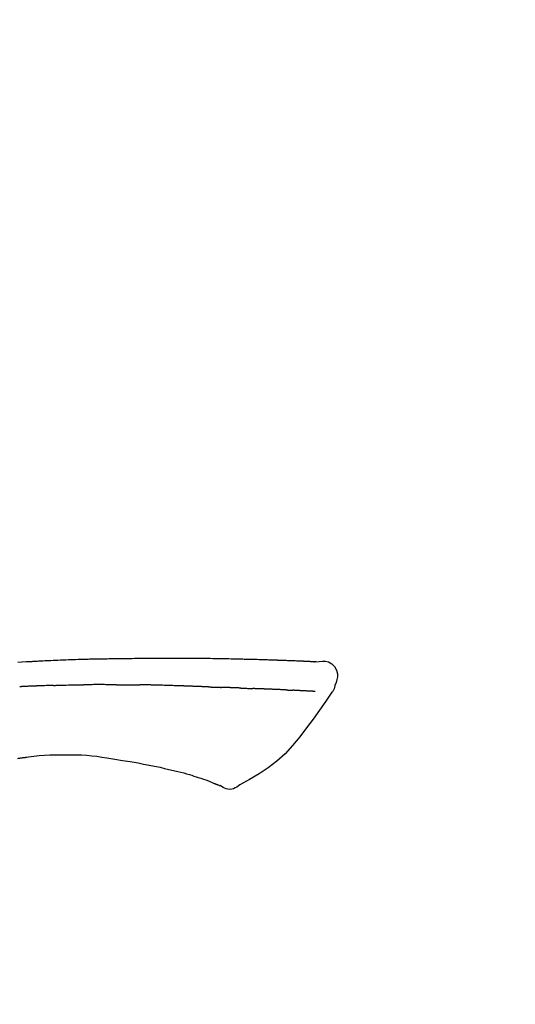
# Model space of a CAD drawing. Units: millimetres. Extents: x -109 to 26472, y -120 to 8847.
# Drawn here: x 21029 to 21068, y 3114 to 3190 of the extents above; entities that cross this region are included whole.
import ezdxf

# ---------------------------------------------------------------- set-up
doc = ezdxf.new("R2010")
doc.units = ezdxf.units.MM
doc.layers.get('DEFPOINTS').update_dxf_attribs({"color": 146})
doc.layers.add('150-機器', color=8, linetype='Continuous')
doc.layers.add('166-寸法B', color=11, linetype='Continuous')
doc.styles.add('KH001', font='txt')
doc.dimstyles.new('KH1xx030', dxfattribs={"dimscale": 30, "dimtxt": 2, "dimasz": 0.6, "dimexe": 0.3, "dimexo": 1.2, "dimgap": 0.5, "dimtad": 3, "dimdec": 1, "dimdsep": 46, "dimlunit": 6, "dimtxsty": 'KH001', "dimblk": 'DOT', "dimcen": 1, "dimdle": 1, "dimclrd": 256, "dimclre": 256, "dimclrt": 256, "dimadec": 0, "dimazin": 0, "dimtfac": 1, "dimtdec": 1, "dimtix": 1, "dimtmove": 2, "dimatfit": 3, "dimldrblk": 'CLOSEDBLANK', "dimfxl": 1, "dimtolj": 1, "dimtzin": 0, "dimlwd": -1, "dimlwe": -1, "dimarcsym": 0})

# ---------------------------------------------------------------- blocks, each defined once
blk = doc.blocks.new('F402_D')
at = {"layer": '150-機器', "color": 13, "linetype": 'Continuous'}
for points in [[(-124.735, 208.17), (-124.989, 208.215), (-125.24, 208.243), (-125.482, 208.237), (-125.712, 208.178), (-125.962, 208.028), (-126.172, 207.806), (-126.325, 207.54), (-126.404, 207.253), (-126.406, 207.025), (-126.365, 206.8), (-126.295, 206.577), (-126.21, 206.355)], [(-124.739, 208.168), (-124.739, 208.169), (-124.739, 208.171), (-124.739, 208.172), (-124.739, 208.173), (-124.733, 208.18), (-124.722, 208.181), (-124.708, 208.178), (-124.692, 208.174), (-124.629, 208.164), (-124.577, 208.168), (-124.53, 208.178), (-124.481, 208.185), (-124.413, 208.189), (-124.346, 208.192), (-124.279, 208.195), (-124.212, 208.198), (-124.161, 208.201), (-124.111, 208.203), (-124.061, 208.205), (-124.01, 208.207), (-123.996, 208.208), (-123.981, 208.209), (-123.966, 208.209), (-123.952, 208.21), (-123.95, 208.21), (-123.949, 208.21), (-123.947, 208.21), (-123.946, 208.21), (-123.945, 208.21), (-123.944, 208.21), (-123.943, 208.21), (-123.941, 208.21), (-123.94, 208.211), (-123.939, 208.211), (-123.938, 208.211), (-123.937, 208.211), (-123.936, 208.211), (-123.935, 208.211), (-123.933, 208.211), (-123.932, 208.211), (-123.931, 208.211), (-123.93, 208.211), (-123.929, 208.211), (-123.928, 208.211), (-123.927, 208.211), (-123.925, 208.211), (-123.924, 208.211), (-123.923, 208.211), (-123.922, 208.211), (-123.921, 208.211), (-123.92, 208.211), (-123.919, 208.212), (-123.917, 208.212), (-123.916, 208.212), (-123.915, 208.212), (-123.914, 208.212), (-123.909, 208.212), (-123.903, 208.212), (-123.898, 208.212), (-123.892, 208.213), (-123.876, 208.213), (-123.86, 208.214), (-123.844, 208.215), (-123.828, 208.216), (-123.8, 208.217), (-123.773, 208.219), (-123.745, 208.22), (-123.717, 208.221), (-123.678, 208.223), (-123.638, 208.225), (-123.598, 208.227), (-123.558, 208.229), (-123.475, 208.232), (-123.391, 208.236), (-123.308, 208.239), (-123.224, 208.243), (-123.117, 208.247), (-123.009, 208.251), (-122.902, 208.255), (-122.794, 208.26), (-122.703, 208.263), (-122.612, 208.266), (-122.52, 208.269), (-122.429, 208.273), (-122.396, 208.274), (-122.363, 208.275), (-122.33, 208.276), (-122.298, 208.277), (-122.295, 208.277), (-122.292, 208.278), (-122.289, 208.278), (-122.285, 208.278), (-122.284, 208.278), (-122.283, 208.278), (-122.282, 208.278), (-122.281, 208.278), (-122.28, 208.278), (-122.279, 208.278), (-122.277, 208.278), (-122.276, 208.278), (-122.275, 208.278), (-122.274, 208.278), (-122.273, 208.278), (-122.272, 208.278), (-122.271, 208.278), (-122.269, 208.278), (-122.268, 208.278), (-122.267, 208.278), (-122.266, 208.278), (-122.265, 208.278), (-122.264, 208.279), (-122.263, 208.279), (-122.253, 208.279), (-122.242, 208.279), (-122.232, 208.28), (-122.222, 208.28), (-122.197, 208.281), (-122.171, 208.282), (-122.145, 208.282), (-122.119, 208.283), (-122.081, 208.284), (-122.043, 208.286), (-122.006, 208.287), (-121.968, 208.288), (-121.933, 208.29), (-121.899, 208.291), (-121.864, 208.292), (-121.829, 208.294), (-121.799, 208.295), (-121.769, 208.296), (-121.739, 208.297), (-121.709, 208.298), (-121.679, 208.299), (-121.648, 208.3), (-121.618, 208.301), (-121.588, 208.302), (-121.537, 208.304), (-121.485, 208.306), (-121.434, 208.308), (-121.383, 208.31), (-121.307, 208.312), (-121.232, 208.315), (-121.156, 208.318), (-121.08, 208.32), (-120.978, 208.324), (-120.875, 208.327), (-120.773, 208.33), (-120.67, 208.334), (-120.543, 208.337), (-120.417, 208.341), (-120.291, 208.345), (-120.164, 208.349), (-120.051, 208.352), (-119.939, 208.355), (-119.826, 208.358), (-119.713, 208.361), (-119.623, 208.363), (-119.534, 208.365), (-119.444, 208.367), (-119.354, 208.369), (-119.305, 208.37), (-119.256, 208.371), (-119.207, 208.372), (-119.158, 208.373), (-119.058, 208.375), (-118.957, 208.378), (-118.857, 208.38), (-118.757, 208.383), (-118.609, 208.387), (-118.461, 208.39), (-118.312, 208.394), (-118.164, 208.397), (-117.98, 208.401), (-117.796, 208.405), (-117.612, 208.408), (-117.428, 208.411), (-117.251, 208.414), (-117.075, 208.417), (-116.898, 208.42), (-116.721, 208.423), (-116.519, 208.426), (-116.317, 208.43), (-116.115, 208.433), (-115.913, 208.436), (-115.675, 208.439), (-115.438, 208.442), (-115.201, 208.445), (-114.964, 208.446), (-114.694, 208.448), (-114.424, 208.449), (-114.154, 208.449), (-113.884, 208.449), (-113.598, 208.449), (-113.312, 208.45), (-113.027, 208.45), (-112.741, 208.45), (-112.476, 208.45), (-112.212, 208.45), (-111.947, 208.449), (-111.682, 208.447), (-111.462, 208.444), (-111.243, 208.441), (-111.023, 208.437), (-110.803, 208.432), (-110.646, 208.429), (-110.488, 208.425), (-110.33, 208.421), (-110.173, 208.418), (-110.048, 208.416), (-109.923, 208.414), (-109.798, 208.412), (-109.673, 208.41), (-109.568, 208.408), (-109.463, 208.407), (-109.358, 208.406), (-109.253, 208.405), (-109.139, 208.404), (-109.026, 208.403), (-108.912, 208.402), (-108.798, 208.401), (-108.67, 208.4), (-108.542, 208.399), (-108.414, 208.397), (-108.286, 208.396), (-108.152, 208.394), (-108.017, 208.392), (-107.883, 208.389), (-107.749, 208.387), (-107.633, 208.385), (-107.517, 208.382), (-107.401, 208.38), (-107.285, 208.377), (-107.175, 208.375), (-107.066, 208.372), (-106.956, 208.37), (-106.847, 208.367), (-106.703, 208.363), (-106.56, 208.359), (-106.417, 208.355), (-106.274, 208.35), (-106.092, 208.344), (-105.91, 208.338), (-105.728, 208.332), (-105.546, 208.325), (-105.338, 208.317), (-105.129, 208.309), (-104.92, 208.3), (-104.712, 208.291), (-104.531, 208.284), (-104.35, 208.276), (-104.169, 208.267), (-103.988, 208.259), (-103.842, 208.252), (-103.697, 208.245), (-103.551, 208.238), (-103.406, 208.23), (-103.315, 208.226), (-103.225, 208.221), (-103.135, 208.216), (-103.044, 208.212), (-102.99, 208.209), (-102.936, 208.206), (-102.882, 208.203), (-102.828, 208.2), (-102.805, 208.199), (-102.782, 208.198), (-102.759, 208.196), (-102.736, 208.195), (-102.699, 208.193), (-102.662, 208.191), (-102.625, 208.189), (-102.588, 208.187), (-102.258, 208.169), (-101.927, 208.151), (-101.596, 208.133)], [(-124.671, 208.175), (-124.659, 208.175), (-124.647, 208.176), (-124.636, 208.177), (-124.624, 208.177), (-124.588, 208.179), (-124.552, 208.181), (-124.516, 208.183), (-124.481, 208.185), (-124.413, 208.189), (-124.346, 208.192), (-124.279, 208.195), (-124.212, 208.198), (-124.161, 208.201), (-124.111, 208.203), (-124.061, 208.205), (-124.01, 208.207), (-123.996, 208.208), (-123.981, 208.209), (-123.966, 208.209), (-123.952, 208.21), (-123.95, 208.21), (-123.949, 208.21), (-123.947, 208.21), (-123.946, 208.21), (-123.945, 208.21), (-123.944, 208.21), (-123.943, 208.21), (-123.941, 208.21), (-123.94, 208.211), (-123.939, 208.211), (-123.938, 208.211), (-123.937, 208.211), (-123.936, 208.211), (-123.935, 208.211), (-123.933, 208.211), (-123.932, 208.211), (-123.931, 208.211), (-123.93, 208.211), (-123.929, 208.211), (-123.928, 208.211), (-123.927, 208.211), (-123.925, 208.211), (-123.924, 208.211), (-123.923, 208.211), (-123.922, 208.211), (-123.921, 208.211), (-123.92, 208.211), (-123.919, 208.212), (-123.917, 208.212), (-123.916, 208.212), (-123.915, 208.212), (-123.914, 208.212), (-123.909, 208.212), (-123.903, 208.212), (-123.898, 208.212), (-123.892, 208.213), (-123.876, 208.213), (-123.86, 208.214), (-123.844, 208.215), (-123.828, 208.216), (-123.8, 208.217), (-123.773, 208.219), (-123.745, 208.22), (-123.717, 208.221), (-123.678, 208.223), (-123.638, 208.225), (-123.598, 208.227), (-123.558, 208.229), (-123.522, 208.23), (-123.486, 208.232), (-123.449, 208.233), (-123.413, 208.235), (-123.387, 208.236), (-123.362, 208.237), (-123.336, 208.238), (-123.31, 208.239), (-123.309, 208.239), (-123.308, 208.239), (-123.307, 208.239), (-123.306, 208.239)], [(-126.21, 206.354), (-126.201, 206.307), (-126.192, 206.261), (-126.182, 206.215), (-126.17, 206.17), (-126.155, 206.123), (-126.137, 206.077), (-126.116, 206.031), (-126.093, 205.988), (-126.066, 205.943), (-126.037, 205.899), (-126.006, 205.857), (-125.974, 205.815)], [(-118.092, 206.176), (-118.075, 206.177), (-118.057, 206.177), (-118.04, 206.178), (-118.023, 206.179), (-117.99, 206.18), (-117.957, 206.181), (-117.925, 206.182), (-117.892, 206.183), (-117.846, 206.185), (-117.8, 206.186), (-117.754, 206.188), (-117.707, 206.19), (-117.668, 206.191), (-117.628, 206.192), (-117.588, 206.193), (-117.548, 206.195), (-117.524, 206.195), (-117.499, 206.196), (-117.475, 206.197), (-117.45, 206.198), (-117.439, 206.198), (-117.428, 206.198), (-117.417, 206.199), (-117.406, 206.199)], [(-116.401, 206.235), (-116.416, 206.235), (-116.43, 206.234), (-116.444, 206.234), (-116.458, 206.233), (-116.487, 206.232), (-116.515, 206.231), (-116.543, 206.23), (-116.572, 206.229), (-116.614, 206.228), (-116.656, 206.226), (-116.699, 206.225), (-116.741, 206.223), (-116.783, 206.222), (-116.825, 206.22), (-116.867, 206.219), (-116.909, 206.217), (-116.95, 206.216), (-116.992, 206.214), (-117.034, 206.213), (-117.076, 206.211), (-117.117, 206.209), (-117.158, 206.208), (-117.2, 206.206), (-117.241, 206.205), (-117.269, 206.204), (-117.296, 206.203), (-117.324, 206.202), (-117.351, 206.201), (-117.365, 206.2), (-117.378, 206.2), (-117.392, 206.199), (-117.406, 206.199)], [(-116.401, 206.235), (-116.385, 206.236), (-116.369, 206.237), (-116.353, 206.237), (-116.337, 206.238), (-116.305, 206.239), (-116.272, 206.24), (-116.24, 206.241), (-116.208, 206.243), (-116.159, 206.244), (-116.11, 206.246), (-116.061, 206.248), (-116.012, 206.25), (-115.963, 206.251), (-115.914, 206.253), (-115.865, 206.255), (-115.816, 206.257), (-115.766, 206.259), (-115.717, 206.26), (-115.667, 206.262), (-115.618, 206.264), (-115.568, 206.266), (-115.518, 206.268), (-115.469, 206.269), (-115.419, 206.271), (-115.369, 206.273), (-115.319, 206.275), (-115.269, 206.277), (-115.219, 206.278), (-115.168, 206.28), (-115.118, 206.282), (-115.067, 206.284), (-115.017, 206.286), (-114.966, 206.288), (-114.916, 206.289), (-114.865, 206.291), (-114.814, 206.293), (-114.763, 206.295), (-114.712, 206.297), (-114.661, 206.299), (-114.611, 206.301), (-114.576, 206.302), (-114.542, 206.303), (-114.508, 206.304), (-114.474, 206.306), (-114.457, 206.306), (-114.44, 206.307), (-114.422, 206.307), (-114.405, 206.308)], [(-114.405, 206.308), (-114.38, 206.309), (-114.354, 206.31), (-114.328, 206.311), (-114.302, 206.312), (-114.25, 206.314), (-114.198, 206.316), (-114.147, 206.318), (-114.095, 206.319), (-114.007, 206.322), (-113.918, 206.325), (-113.83, 206.327), (-113.742, 206.33), (-113.636, 206.333), (-113.53, 206.336), (-113.424, 206.339), (-113.318, 206.343), (-113.194, 206.346), (-113.07, 206.35), (-112.946, 206.354), (-112.822, 206.358), (-112.706, 206.361), (-112.59, 206.365), (-112.475, 206.369), (-112.359, 206.372), (-112.277, 206.374), (-112.195, 206.376), (-112.114, 206.377), (-112.032, 206.38), (-111.984, 206.383), (-111.936, 206.385), (-111.889, 206.387), (-111.841, 206.388), (-111.81, 206.387), (-111.78, 206.386), (-111.749, 206.385), (-111.718, 206.385), (-111.697, 206.385), (-111.676, 206.384), (-111.655, 206.384), (-111.635, 206.384), (-111.624, 206.384), (-111.614, 206.384), (-111.603, 206.384), (-111.593, 206.384)], [(-111.593, 206.384), (-111.579, 206.384), (-111.564, 206.384), (-111.55, 206.384), (-111.536, 206.384), (-111.507, 206.384), (-111.478, 206.384), (-111.45, 206.384), (-111.421, 206.384), (-111.378, 206.384), (-111.335, 206.384), (-111.292, 206.384), (-111.249, 206.384), (-111.22, 206.384), (-111.191, 206.384), (-111.163, 206.385), (-111.134, 206.385), (-111.119, 206.385), (-111.105, 206.385), (-111.091, 206.385), (-111.076, 206.385)], [(-110.051, 206.397), (-110.094, 206.396), (-110.136, 206.396), (-110.179, 206.396), (-110.222, 206.395), (-110.308, 206.395), (-110.393, 206.394), (-110.479, 206.393), (-110.564, 206.392), (-110.649, 206.391), (-110.735, 206.39), (-110.82, 206.389), (-110.906, 206.387), (-110.948, 206.387), (-110.991, 206.386), (-111.034, 206.386), (-111.076, 206.385)], [(-109.265, 206.404), (-109.313, 206.403), (-109.361, 206.403), (-109.409, 206.402), (-109.457, 206.402), (-109.523, 206.401), (-109.588, 206.401), (-109.654, 206.4), (-109.719, 206.399), (-109.784, 206.399), (-109.85, 206.398), (-109.915, 206.398), (-109.981, 206.397), (-109.998, 206.397), (-110.016, 206.397), (-110.033, 206.397), (-110.051, 206.397)], [(-109.265, 206.404), (-109.24, 206.404), (-109.214, 206.404), (-109.189, 206.404), (-109.163, 206.404), (-109.11, 206.405), (-109.056, 206.405), (-109.003, 206.406), (-108.949, 206.406), (-108.865, 206.407), (-108.781, 206.407), (-108.697, 206.408), (-108.613, 206.408), (-108.521, 206.409), (-108.429, 206.409), (-108.337, 206.41), (-108.245, 206.41), (-108.182, 206.41), (-108.118, 206.41), (-108.054, 206.41), (-107.99, 206.41), (-107.957, 206.41), (-107.924, 206.41), (-107.891, 206.41), (-107.857, 206.41)], [(-107.857, 206.41), (-107.811, 206.41), (-107.765, 206.41), (-107.719, 206.41), (-107.673, 206.41), (-107.577, 206.41), (-107.481, 206.41), (-107.385, 206.409), (-107.288, 206.409), (-107.192, 206.408), (-107.096, 206.407), (-106.999, 206.406), (-106.903, 206.405), (-106.853, 206.405), (-106.802, 206.404), (-106.752, 206.404), (-106.702, 206.403)], [(-104.371, 206.352), (-104.399, 206.353), (-104.426, 206.353), (-104.454, 206.354), (-104.481, 206.355), (-104.533, 206.356), (-104.585, 206.358), (-104.636, 206.36), (-104.688, 206.361), (-104.814, 206.365), (-104.94, 206.369), (-105.066, 206.372), (-105.192, 206.376), (-105.359, 206.381), (-105.525, 206.386), (-105.692, 206.39), (-105.859, 206.394), (-106.002, 206.396), (-106.144, 206.397), (-106.286, 206.399), (-106.429, 206.4), (-106.497, 206.401), (-106.565, 206.402), (-106.634, 206.403), (-106.702, 206.403)], [(-104.371, 206.352), (-104.335, 206.351), (-104.3, 206.349), (-104.264, 206.348), (-104.228, 206.347), (-104.152, 206.345), (-104.076, 206.343), (-104, 206.34), (-103.924, 206.338), (-103.804, 206.334), (-103.683, 206.33), (-103.563, 206.326), (-103.443, 206.322), (-103.359, 206.318), (-103.274, 206.315), (-103.19, 206.312), (-103.106, 206.308), (-103.061, 206.307), (-103.017, 206.305), (-102.973, 206.303), (-102.929, 206.301)], [(-102.929, 206.301), (-102.882, 206.3), (-102.834, 206.298), (-102.787, 206.296), (-102.74, 206.294), (-102.642, 206.29), (-102.544, 206.286), (-102.445, 206.282), (-102.347, 206.277), (-102.249, 206.273), (-102.151, 206.268), (-102.052, 206.263), (-101.954, 206.257), (-101.903, 206.255), (-101.852, 206.252), (-101.801, 206.25), (-101.75, 206.247)], [(-125.969, 205.818), (-125.488, 205.122), (-125.003, 204.428), (-124.511, 203.736), (-124.008, 203.049), (-123.48, 202.358), (-122.927, 201.689), (-122.339, 201.056), (-121.707, 200.475), (-121.033, 199.96), (-120.319, 199.494), (-119.579, 199.06), (-118.826, 198.643)], [(-124.672, 205.884), (-124.659, 205.884), (-124.647, 205.885), (-124.635, 205.885), (-124.623, 205.886), (-124.598, 205.887), (-124.574, 205.888), (-124.549, 205.89), (-124.525, 205.891), (-124.485, 205.893), (-124.446, 205.895), (-124.406, 205.897), (-124.367, 205.899), (-124.325, 205.901), (-124.283, 205.903), (-124.241, 205.905), (-124.199, 205.907), (-124.154, 205.91), (-124.109, 205.912), (-124.064, 205.914), (-124.02, 205.917), (-123.972, 205.919), (-123.925, 205.922), (-123.877, 205.924), (-123.829, 205.926), (-123.79, 205.929), (-123.75, 205.931), (-123.71, 205.933), (-123.67, 205.935), (-123.638, 205.936), (-123.607, 205.938), (-123.576, 205.939), (-123.545, 205.941), (-123.523, 205.942), (-123.502, 205.943), (-123.48, 205.945), (-123.458, 205.946), (-123.435, 205.947), (-123.413, 205.948), (-123.39, 205.949), (-123.367, 205.951), (-123.351, 205.952), (-123.335, 205.952), (-123.319, 205.953), (-123.304, 205.954), (-123.296, 205.955), (-123.288, 205.955), (-123.279, 205.956), (-123.271, 205.956)], [(-123.271, 205.956), (-123.263, 205.957), (-123.254, 205.957), (-123.245, 205.958), (-123.237, 205.958), (-123.219, 205.959), (-123.201, 205.96), (-123.183, 205.961), (-123.166, 205.962), (-123.138, 205.964), (-123.11, 205.965), (-123.083, 205.967), (-123.055, 205.969), (-123.036, 205.97), (-123.017, 205.971), (-122.998, 205.972), (-122.978, 205.973), (-122.969, 205.974), (-122.959, 205.974), (-122.949, 205.975), (-122.939, 205.975)], [(-122.401, 206.001), (-122.411, 206.001), (-122.421, 206), (-122.43, 206), (-122.44, 205.999), (-122.459, 205.999), (-122.479, 205.998), (-122.498, 205.997), (-122.517, 205.996), (-122.545, 205.995), (-122.573, 205.993), (-122.601, 205.992), (-122.629, 205.991), (-122.656, 205.989), (-122.683, 205.988), (-122.709, 205.987), (-122.736, 205.985), (-122.762, 205.984), (-122.788, 205.983), (-122.814, 205.982), (-122.84, 205.98), (-122.856, 205.979), (-122.873, 205.979), (-122.89, 205.978), (-122.906, 205.977), (-122.915, 205.977), (-122.923, 205.976), (-122.931, 205.976), (-122.939, 205.975)], [(-122.401, 206.001), (-122.384, 206.002), (-122.366, 206.003), (-122.349, 206.004), (-122.331, 206.005), (-122.295, 206.006), (-122.259, 206.008), (-122.223, 206.01), (-122.187, 206.011), (-122.131, 206.014), (-122.074, 206.016), (-122.017, 206.019), (-121.961, 206.022), (-121.9, 206.024), (-121.84, 206.027), (-121.78, 206.03), (-121.72, 206.032), (-121.656, 206.035), (-121.591, 206.038), (-121.527, 206.04), (-121.463, 206.043), (-121.395, 206.046), (-121.327, 206.049), (-121.259, 206.052), (-121.191, 206.054), (-121.13, 206.057), (-121.07, 206.059), (-121.01, 206.062), (-120.949, 206.064), (-120.899, 206.066), (-120.848, 206.068), (-120.798, 206.07), (-120.748, 206.072), (-120.709, 206.074), (-120.671, 206.075), (-120.633, 206.076), (-120.595, 206.078), (-120.559, 206.079), (-120.522, 206.081), (-120.486, 206.082), (-120.45, 206.083), (-120.426, 206.084), (-120.402, 206.085), (-120.379, 206.086), (-120.355, 206.086), (-120.343, 206.087), (-120.332, 206.087), (-120.32, 206.088), (-120.309, 206.088)], [(-120.309, 206.088), (-120.3, 206.088), (-120.292, 206.089), (-120.284, 206.089), (-120.275, 206.089), (-120.258, 206.09), (-120.24, 206.09), (-120.223, 206.091), (-120.205, 206.091), (-120.177, 206.092), (-120.149, 206.093), (-120.121, 206.095), (-120.093, 206.096), (-120.061, 206.097), (-120.029, 206.099), (-119.997, 206.1), (-119.965, 206.102), (-119.942, 206.103), (-119.92, 206.104), (-119.897, 206.105), (-119.874, 206.107), (-119.862, 206.107), (-119.85, 206.108), (-119.838, 206.109), (-119.825, 206.109)], [(-118.902, 206.145), (-118.916, 206.144), (-118.929, 206.143), (-118.943, 206.143), (-118.957, 206.142), (-118.985, 206.141), (-119.013, 206.14), (-119.04, 206.139), (-119.068, 206.138), (-119.124, 206.135), (-119.179, 206.133), (-119.234, 206.131), (-119.289, 206.128), (-119.353, 206.125), (-119.416, 206.122), (-119.479, 206.12), (-119.543, 206.117), (-119.592, 206.116), (-119.64, 206.114), (-119.689, 206.113), (-119.738, 206.112), (-119.76, 206.111), (-119.782, 206.11), (-119.804, 206.11), (-119.825, 206.109)], [(-118.902, 206.145), (-118.884, 206.145), (-118.865, 206.146), (-118.846, 206.147), (-118.828, 206.148), (-118.792, 206.149), (-118.756, 206.151), (-118.721, 206.152), (-118.685, 206.154), (-118.632, 206.156), (-118.58, 206.158), (-118.527, 206.16), (-118.475, 206.162), (-118.426, 206.164), (-118.377, 206.166), (-118.328, 206.167), (-118.279, 206.169), (-118.248, 206.17), (-118.216, 206.172), (-118.184, 206.173), (-118.153, 206.174), (-118.138, 206.175), (-118.122, 206.175), (-118.107, 206.176), (-118.092, 206.176)], [(-105.314, 200.962), (-105.723, 200.967), (-106.132, 200.968), (-106.541, 200.96), (-106.948, 200.939), (-107.342, 200.902), (-107.734, 200.854), (-108.126, 200.797), (-108.518, 200.736)], [(-102.035, 200.753), (-102.441, 200.814), (-102.848, 200.87), (-103.256, 200.917), (-103.665, 200.951), (-104.076, 200.969), (-104.488, 200.974), (-104.901, 200.971), (-105.314, 200.962)], [(-110.931, 200.339), (-111.36, 200.255), (-111.79, 200.17), (-112.219, 200.085), (-112.649, 200)], [(-108.518, 200.736), (-109.121, 200.637), (-109.724, 200.538), (-110.328, 200.438), (-110.931, 200.339)], [(-101.596, 200.694), (-101.654, 200.703), (-101.712, 200.711), (-101.77, 200.72), (-101.828, 200.728), (-101.886, 200.736), (-101.944, 200.743), (-102.003, 200.751), (-102.061, 200.758), (-102.119, 200.765), (-102.178, 200.771), (-102.236, 200.778), (-102.294, 200.784)], [(-114.015, 199.679), (-114.244, 199.621), (-114.473, 199.561), (-114.7, 199.498), (-114.927, 199.432), (-115.097, 199.379), (-115.267, 199.325), (-115.436, 199.268), (-115.605, 199.212)], [(-112.649, 200), (-112.99, 199.92), (-113.332, 199.84), (-113.674, 199.76), (-114.015, 199.679)], [(-118.826, 198.643), (-118.713, 198.554), (-118.599, 198.47), (-118.478, 198.397), (-118.35, 198.34), (-118.205, 198.302), (-118.054, 198.287), (-117.902, 198.297), (-117.756, 198.33), (-117.637, 198.378), (-117.524, 198.439), (-117.415, 198.509), (-117.309, 198.583)], [(-116.852, 198.754), (-116.874, 198.745), (-116.896, 198.737), (-116.918, 198.728), (-116.94, 198.719), (-116.976, 198.704), (-117.013, 198.69), (-117.049, 198.675), (-117.085, 198.661), (-117.122, 198.645), (-117.159, 198.628), (-117.197, 198.612), (-117.237, 198.6), (-117.253, 198.598), (-117.268, 198.596), (-117.282, 198.59), (-117.294, 198.577), (-117.296, 198.575), (-117.297, 198.572), (-117.298, 198.571), (-117.3, 198.57), (-117.301, 198.571), (-117.301, 198.572), (-117.302, 198.574), (-117.303, 198.575)], [(-115.605, 199.212), (-115.805, 199.149), (-116.005, 199.085), (-116.203, 199.017), (-116.399, 198.944), (-116.511, 198.9), (-116.623, 198.853), (-116.734, 198.805), (-116.845, 198.757)]]:
    blk.add_lwpolyline(points, dxfattribs=at)
blk = doc.blocks.new('_Dot')
at = {"color": 0, "linetype": 'ByBlock', "lineweight": -2}
blk.add_line((-0.5, 0), (-1, 0), dxfattribs=at)
at = {"color": 0, "linetype": 'ByBlock', "const_width": 0.5}
blk.add_lwpolyline([(-0.25, 0, 1), (0.25, 0, 1)], format="xyb", close=True, dxfattribs=at)
blk = doc.blocks.new('*D485')
at = {"layer": '166-寸法B', "transparency": 16777216}
for p, q in [((20707.633, 3132.209), (20707.633, 3227.212)), ((21507.633, 2965.205), (21507.633, 3227.212)), ((20725.633, 3218.212), (21489.633, 3218.212))]:
    blk.add_line(p, q, dxfattribs=at)
at = {"layer": 'DEFPOINTS', "color": 0, "transparency": 16777216}
for p in [(21507.633, 3218.212), (20707.633, 3096.209), (21507.633, 2929.205)]:
    blk.add_point(p, dxfattribs=at)
at = {"layer": '166-寸法B', "transparency": 16777216, "xscale": 18, "yscale": 18, "zscale": 18, "rotation": 180}
blk.add_blockref('_Dot', (20707.633, 3218.212), dxfattribs=at)
at = {"layer": '166-寸法B', "transparency": 16777216, "xscale": 18, "yscale": 18, "zscale": 18}
blk.add_blockref('_Dot', (21507.633, 3218.212), dxfattribs=at)
at = {"layer": '166-寸法B', "transparency": 16777216, "insert": (21107.633, 3263.212), "char_height": 60, "attachment_point": 5, "style": 'KH001'}
blk.add_mtext('\\A1;800', dxfattribs=at)
blk = doc.blocks.new('_ClosedBlank')
at = {"color": 0, "linetype": 'ByBlock', "lineweight": -2}
for p, q in [((-1, 0.1667), (0, 0)), ((-1, 0.1667), (-1, -0.1667)), ((0, 0), (-1, -0.1667))]:
    blk.add_line(p, q, dxfattribs=at)

msp = doc.modelspace()

# ---------------------------------------------------------------- block references
at = {"layer": '150-機器', "xscale": -1}
msp.add_blockref('F402_D', (20927.633, 2931.898), dxfattribs=at)

# ---------------------------------------------------------------- dimensions: what is measured, and where the dimension line sits
at = {"layer": '166-寸法B'}
dim = msp.add_linear_dim(base=(21507.633, 3218.212), p1=(20707.633, 3096.209), p2=(21507.633, 2929.205), dimstyle='KH1xx030', dxfattribs=at)
dim.commit()
dim.dimension.update_dxf_attribs({"geometry": '*D485', "text_midpoint": (21107.633, 3263.212)})

doc.saveas('drawing.dxf')
